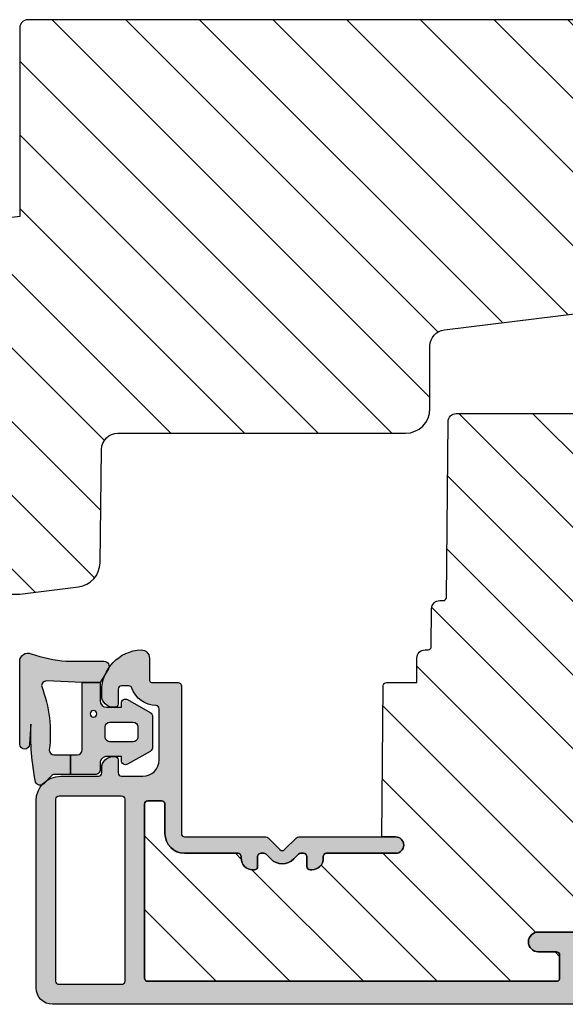
# Model space of a CAD drawing. Units: millimetres. Extents: x -1654 to 540, y 237 to 1528.
# Drawn here: x -115 to -82, y 341 to 401 of the extents above; entities that cross this region are included whole.
import ezdxf

# ---------------------------------------------------------------- set-up
doc = ezdxf.new("R2010")
doc.units = ezdxf.units.MM
doc.header["$LTSCALE"] = 2.5
doc.layers.add('1', color=7, linetype='Continuous')
doc.layers.add('SKR', color=6, linetype='Continuous')

# ---------------------------------------------------------------- blocks, each defined once
blk = doc.blocks.new('0-9808')
at = {"layer": 'SKR'}
blk.add_hatch(color=8, dxfattribs=at).paths.add_polyline_path([(2.102178100115798, 6.200000000000003), (3.099999999998818, 6.200000000000002), (3.099999999998818, 7.400000000000003), (2.128083295850094, 7.400000000000002, -0.2045411109047116), (1.911411883743834, 7.492506628597734), (1.463336369022668, 7.960401838207371, 0.5448590981435932), (0.968319803522245, 7.864819036377328, 0.05774595583492272), (0.6839588703005998, 4.321976938444414), (0.599999999999994, 5.548031081113194, 1), (-3.885780586188048e-15, 5.548031081113194), (-3.33066907387547e-16, 0.5000000000000011, 0.5450715557792425), (0.7063469945155486, 0.04456513324691352, -0.05256813348467745), (2.840053480218273, 0.5), (5.150142886308103, 0.4999999999999987, 0.5829708565575834), (5.407390764021869, 0.9543487266282575), (4.89999999999882, 1.800000000000004), (3.799999999998825, 1.800000000000004), (1.653183968372429, 1.698443386465948, -0.4726397456000788), (1.339274205685203, 2.039602159359836, 0.1224251146751212), (1.802178100115803, 5.899999999999978, -0.4142135623731217)])
h = blk.add_hatch(color=8, dxfattribs=at)
h.paths.add_polyline_path([(8.099999999998818, 5.725415002114538, 0.2697951019324455), (7.948207463397402, 5.986249332280176), (6.573506219497638, 6.767361941804701, 0.5750572647163987), (6.19999999999882, 6.550000000000002), (6.199999999998819, 6.300000000000002), (5.299999999998818, 6.300000000000002, -0.4142135623730951), (4.899999999998819, 6.700000000000003), (4.899999999998819, 7.100000000000001, 0.4142135623730951), (4.599999999998818, 7.400000000000002), (3.099999999998818, 7.400000000000002), (3.099999999998818, 6.200000000000002), (3.499999999998817, 6.200000000000003, -0.4142135623730951), (3.799999999998817, 5.900000000000002), (3.799999999998817, 1.800000000000004), (4.899999999998819, 1.800000000000004), (4.899999999998819, 2.900000000000006, -0.4142135623730952), (5.299999999998818, 3.300000000000004), (6.199999999998819, 3.300000000000004), (6.19999999999882, 3.050000000000004, 0.5750572647164001), (6.573506219497641, 2.832638058195307), (7.948207463397402, 3.613750667719827, 0.269795101932446), (8.099999999998818, 3.874584997885467)])
h.paths.add_polyline_path([(5.49999999999882, 5.400000000000002), (6.899999999998819, 5.400000000000002, -0.4142135623730951), (7.199999999998816, 5.100000000000001), (7.19999999999882, 4.500000000000007, -0.4142135623730951), (6.899999999998819, 4.200000000000006), (5.49999999999882, 4.200000000000006, -0.4142135623730951), (5.19999999999882, 4.500000000000007), (5.19999999999882, 5.100000000000001, -0.4142135623730951)], flags=16)
h.paths.add_polyline_path([(4.699999999998822, 3.700000000000003, -1), (4.299999999998819, 3.700000000000003, -1)], flags=16)
at = {"layer": '1'}
for points in [[(-3.33066907387547e-16, 0.5000000000000011, 0.5450715557792425), (0.7063469945155486, 0.04456513324691352, -0.05256813348467745), (2.840053480218273, 0.5), (5.150142886308103, 0.4999999999999987, 0.5829708565575833), (5.407390764021869, 0.9543487266282575), (4.899999999998819, 1.800000000000004), (3.799999999998817, 1.800000000000004), (1.647910051861501, 1.698193900206753, -0.4672680928848605), (1.339274205685203, 2.039602159359836, 0.1224251146751212), (1.802178100115803, 5.899999999999978, -0.4142135623731219), (2.102178100115798, 6.200000000000003), (3.099999999998818, 6.200000000000001), (3.099999999998818, 7.400000000000002), (2.128083295850094, 7.400000000000002, -0.2045411109047116), (1.911411883743834, 7.492506628597734), (1.463336369022668, 7.960401838207371, 0.5448590981435932), (0.968319803522245, 7.864819036377328, 0.05774595583492271), (0.6839588703005998, 4.321976938444414), (0.599999999999994, 5.548031081113194, 1.000000000000018), (-3.885780586188048e-15, 5.548031081113194)], [(7.948207463397402, 5.986249332280176), (6.573506219497638, 6.767361941804701, 0.5750572647163988), (6.19999999999882, 6.550000000000002), (6.19999999999882, 6.300000000000002), (5.299999999998818, 6.300000000000002, -0.414213562373095), (4.899999999998819, 6.700000000000003), (4.899999999998819, 7.100000000000001, 0.414213562373095), (4.599999999998818, 7.400000000000002), (3.099999999998818, 7.400000000000002), (3.099999999998818, 6.200000000000001), (3.499999999998817, 6.200000000000003, -0.414213562373095), (3.799999999998817, 5.900000000000002), (3.799999999998817, 1.800000000000004), (4.899999999998819, 1.800000000000004), (4.899999999998819, 2.900000000000006, -0.414213562373095), (5.299999999998818, 3.300000000000004), (6.19999999999882, 3.300000000000004), (6.19999999999882, 3.050000000000004, 0.5750572647164002), (6.573506219497641, 2.832638058195307), (7.948207463397402, 3.613750667719827, 0.269795101932446), (8.099999999998818, 3.874584997885467), (8.099999999998818, 5.725415002114538, 0.2697951019324455)], [(5.19999999999882, 4.500000000000007, 0.414213562373095), (5.49999999999882, 4.200000000000006), (6.899999999998819, 4.200000000000006, 0.414213562373095), (7.19999999999882, 4.500000000000007), (7.199999999998816, 5.100000000000001, 0.414213562373095), (6.899999999998819, 5.400000000000002), (5.49999999999882, 5.400000000000002, 0.414213562373095), (5.19999999999882, 5.100000000000001)]]:
    blk.add_lwpolyline(points, format="xyb", close=True, dxfattribs=at)
blk.add_circle((4.49999999999882, 3.700000000000003), 0.2000000000000011, dxfattribs=at)
blk = doc.blocks.new('295K35x82')
at = {"layer": 'SKR'}
h = blk.add_hatch(dxfattribs=at)
h.set_pattern_fill('ANSI31', color=256)
h.set_pattern_definition([(45, (0, 0), (-2.245064030267288, 2.245064030267288), [])])
edge = h.paths.add_edge_path()
edge.add_line((30.87813065659483, 18.89171062141117), (56.93280401510771, 15.69259899361754))
edge.add_arc((56.74999999999999, 14.20377976615555), 1.500000000000002, -7.958078640513122e-13, 83.00000000000011, ccw=False)
edge.add_line((58.24999999999999, 14.20377976615553), (58.24999999999994, 11))
edge.add_arc((59.24999999999994, 10.99999999999999), 1, 179.9999999999992, 270)
edge.add_line((59.24999999999994, 9.99999999999999), (81.49999999999994, 10))
edge.add_arc((81.49999999999994, 9.000000000000004), 1, 0, 90, ccw=False)
edge.add_line((82.49999999999994, 9.000000000000004), (82.49999999999994, 0.500000000000016))
edge.add_line((82.49999999999994, 0.500000000000016), (81.99999999999994, 1.598721155460225e-14))
edge.add_line((81.99999999999994, 1.598721155460225e-14), (5.499999999999986, 1.77635683940025e-15))
edge.add_arc((5.499999999999986, 0.5000000000000018), 0.5, 180, 270, ccw=False)
edge.add_line((4.999999999999986, 0.5000000000000018), (4.999999999999986, 11.99999999999989))
edge.add_line((4.999999999999986, 11.99999999999989), (0, 12.61392280451443))
edge.add_line((0, 12.61392280451443), (0, 31.99999999999994))
edge.add_arc((3, 31.99999999999994), 3, 90, 180, ccw=False)
edge.add_line((3, 34.99999999999994), (5, 34.99999999999994))
edge.add_line((5, 34.99999999999994), (8.579629854232602, 34.56047672015309))
edge.add_arc((8.396825839124896, 33.07165749269111), 1.499999999999996, 0.7499999999997158, 83.00000000000063, ccw=False)
edge.add_line((9.896697330485905, 33.09129188604812), (9.98708063510752, 26.18691040442871))
edge.add_arc((10.98699496268152, 26.20000000000005), 0.9999999999999986, 180.7499999999997, 270)
edge.add_line((10.98699496268152, 25.20000000000005), (28.5, 25.20000000000002))
edge.add_arc((28.5, 23.70000000000002), 1.5, -2.2737367544323206e-13, 89.99999999999989, ccw=False)
edge.add_line((30, 23.70000000000002), (29.99999999999998, 19.88425677305249))
edge.add_arc((30.99999999999998, 19.88425677305249), 0.9999999999999964, 180, 263.0000000000002)
at = {"layer": '1'}
blk.add_lwpolyline([(30.87813065659483, 18.89171062141117), (56.93280401510771, 15.69259899361754, -0.3788661086953183), (58.24999999999999, 14.20377976615553), (58.24999999999994, 11, 0.4142135623730992), (59.24999999999994, 9.99999999999999), (81.49999999999994, 10, -0.414213562373095), (82.49999999999994, 9.000000000000004), (82.49999999999994, 0.500000000000016), (81.99999999999994, 1.598721155460225e-14), (5.499999999999986, 1.77635683940025e-15, -0.414213562373095), (4.999999999999986, 0.5000000000000018), (4.999999999999986, 11.99999999999989), (0, 12.61392280451443), (0, 31.99999999999994, -0.414213562373095), (3, 34.99999999999994), (5, 34.99999999999994), (8.579629854232602, 34.56047672015309, -0.375128505014827), (9.896697330485905, 33.09129188604812), (9.98708063510752, 26.18691040442871, 0.4103847753982982), (10.98699496268152, 25.20000000000005), (28.5, 25.20000000000002, -0.4142135623730955), (30, 23.70000000000002), (29.99999999999998, 19.88425677305249, 0.378866108695315)], format="xyb", close=True, dxfattribs=at)
blk = doc.blocks.new('CBF1001')
at = {"layer": 'SKR'}
h = blk.add_hatch(color=9, dxfattribs=at)
h.paths.add_polyline_path([(10.6, 36.49999999999999, 0.4142135623730976), (10.09999999999999, 36.99999999999999), (9.070000001142972, 36.99999999999999, 0.1989123669988223), (8.928578645112893, 36.94142135644452), (8.53857864376269, 36.55142135623731, 0.4142135623730929), (8.53857864376269, 36.26857864376269), (9.235956666548716, 35.57120061893281, -0.2459474420384544), (9.291331014840438, 35.39412185697696), (8.535332414376079, 31.22171297037114, -0.3626366405939678), (7.551353890694742, 30.40000000000001), (5.599999999999994, 30.40000000000001, -0.4142135623730958), (5.399999999999999, 30.60000000000001), (5.399999999999999, 36.80000000000001, 0.4142135623730952), (5.200000000000003, 37.00000000000001), (1, 37, 0.4142135623730951), (0.7999999999999972, 36.8), (0.7999999999999972, 34.50000000000002, 0.414213562373096), (1.399999999999999, 33.90000000000001, 0.4142135623730951), (2, 34.50000000000001), (2, 35.60000000000002, -0.4142135623730935), (2.199999999999996, 35.80000000000002), (3.799999999999997, 35.80000000000001, -0.414213562373096), (4, 35.60000000000001), (4, 24.20000000000001, -0.4142135623730951), (3.799999999999997, 24.00000000000001), (1.399999999999999, 24, -0.4142135623730952), (1.200000000000003, 24.2), (1.200000000000003, 25.3, 0.414213562373096), (0.5999999999999943, 25.9, 0.414213562373098), (0, 25.29999999999999), (0, 23.00000000000001, 0.4142135623730956), (0.1999999999999957, 22.8), (3.799999999999997, 22.80000000000001, -0.4142135623730952), (3.999999999999993, 22.60000000000001), (3.999999999999993, 18.09999999999999, 0.4142135623730943), (5.599999999999994, 16.49999999999999), (9, 16.49999999999999, -0.4142135623730952), (9.199999999999996, 16.29999999999999), (9.199999999999996, 10.99999999999999, -0.414213562373096), (8.999999999999993, 10.79999999999999), (7.200000000000003, 10.8, 0.4142135623730951), (5.599999999999994, 9.200000000000003), (5.599999999999994, 8.100000000000001, 0.4142135623730949), (6.299999999999997, 7.399999999999999), (6.399999999999991, 7.400000000000006, 0.4142135623730951), (6.599999999999994, 7.600000000000009), (6.599999999999994, 9.100000000000001, -0.4142135623730951), (6.899999999999999, 9.399999999999999, -0.4142135623730951), (7.200000000000003, 9.100000000000001), (7.199999999999996, 8.900000000000006, 0.4142135623730951), (7.699999999999996, 8.400000000000006), (7.799999999999997, 8.399999999999999, 0.4142135623731019), (8, 8.600000000000001), (8, 9.199999999999996, -0.4142135623730951), (8.200000000000003, 9.399999999999999), (9, 9.399999999999999, -0.4142135623730952), (9.199999999999996, 9.199999999999996), (9.199999999999996, 1.599999999999998, -0.414213562373095), (9, 1.399999999999999), (8.200000000000003, 1.399999999999999, -0.4142135623730951), (8, 1.599999999999998), (8, 2.199999999999996, 0.4142135623730951), (7.799999999999997, 2.399999999999995), (7.700000000000003, 2.399999999999999, 0.4142135623730951), (7.200000000000003, 1.899999999999999), (7.200000000000003, 1.699999999999999, -0.4142135623730984), (6.899999999999991, 1.399999999999999, -0.4142135623730951), (6.599999999999994, 1.700000000000003), (6.599999999999994, 3.200000000000006, 0.414213562373095), (6.399999999999999, 3.400000000000006), (6.299999999999997, 3.399999999999999, 0.4142135623730951), (5.599999999999994, 2.699999999999999), (5.599999999999994, 0.5, 0.4142135623730951), (6.099999999999994, 0), (9.099999999999994, 0, 0.4142135623730951), (10.59999999999999, 1.5)])
h.paths.add_polyline_path([(9.199999999999996, 29.20000000000001, -0.4142135623730951), (9.399999999999999, 29.00000000000001), (9.399999999999991, 17.90000000000001, -0.4142135623730952), (9.199999999999996, 17.7), (5.399999999999991, 17.7, -0.4142135623730952), (5.199999999999996, 17.90000000000001), (5.199999999999996, 29, -0.4142135623730952), (5.399999999999991, 29.2)], flags=16)
at = {"layer": '1'}
for points in [[(8.53857864376269, 36.55142135623731), (8.928578645112893, 36.94142135644452, -0.1989123669988223), (9.070000001142972, 36.99999999999999), (10.09999999999999, 36.99999999999999, -0.4142135623730976), (10.6, 36.49999999999999), (10.59999999999999, 1.5, -0.414213562373095), (9.099999999999994, 0), (6.099999999999994, 0, -0.414213562373095), (5.599999999999994, 0.5), (5.599999999999994, 2.699999999999999, -0.414213562373095), (6.299999999999997, 3.399999999999999), (6.399999999999999, 3.400000000000006, -0.414213562373095), (6.599999999999994, 3.200000000000006), (6.599999999999994, 1.700000000000003, 0.414213562373095), (6.899999999999991, 1.399999999999999, 0.4142135623730984), (7.200000000000003, 1.699999999999999), (7.200000000000003, 1.899999999999999, -0.414213562373095), (7.700000000000003, 2.399999999999999), (7.799999999999997, 2.399999999999995, -0.414213562373095), (8, 2.199999999999996), (8, 1.599999999999998, 0.414213562373095), (8.200000000000003, 1.399999999999999), (9, 1.399999999999999, 0.414213562373095), (9.199999999999996, 1.599999999999998), (9.199999999999996, 9.199999999999996, 0.414213562373095), (9, 9.399999999999999), (8.200000000000003, 9.399999999999999, 0.414213562373095), (8, 9.199999999999996), (8, 8.600000000000001, -0.4142135623731019), (7.799999999999997, 8.399999999999999), (7.699999999999996, 8.400000000000006, -0.414213562373095), (7.199999999999996, 8.900000000000006), (7.200000000000003, 9.100000000000001, 0.414213562373095), (6.899999999999999, 9.399999999999999), (6.899999999999999, 9.399999999999999, 0.414213562373095), (6.599999999999994, 9.100000000000001), (6.599999999999994, 7.600000000000009, -0.414213562373095), (6.399999999999991, 7.400000000000006), (6.299999999999997, 7.399999999999999, -0.414213562373095), (5.599999999999994, 8.100000000000001), (5.599999999999994, 9.200000000000003, -0.414213562373095), (7.200000000000003, 10.8), (8.999999999999993, 10.79999999999999, 0.4142135623730961), (9.199999999999996, 10.99999999999999), (9.199999999999996, 16.29999999999999, 0.414213562373095), (9, 16.49999999999999), (5.599999999999994, 16.49999999999999, -0.4142135623730943), (3.999999999999993, 18.09999999999999), (3.999999999999993, 22.60000000000001, 0.414213562373095), (3.799999999999997, 22.80000000000001), (0.1999999999999957, 22.8, -0.4142135623730957), (0, 23.00000000000001), (0, 25.29999999999999, -0.4142135623730945), (0.5999999999999943, 25.89999999999999), (0.5999999999999943, 25.9, -0.4142135623730961), (1.200000000000003, 25.3), (1.200000000000003, 24.2, 0.414213562373095), (1.399999999999999, 24), (3.799999999999997, 24.00000000000001, 0.414213562373095), (4, 24.20000000000001), (4, 35.60000000000001, 0.4142135623730961), (3.799999999999997, 35.80000000000001), (2.199999999999996, 35.80000000000002, 0.4142135623730935), (2, 35.60000000000002), (2, 34.50000000000001, -0.414213562373095), (1.399999999999999, 33.90000000000001, -0.4142135623730961), (0.7999999999999972, 34.50000000000002), (0.7999999999999972, 36.8, -0.414213562373095), (1, 37), (5.200000000000003, 37.00000000000001, -0.414213562373095), (5.399999999999999, 36.80000000000001), (5.399999999999999, 30.60000000000001, 0.4142135623730958), (5.599999999999994, 30.40000000000001), (7.551353890694742, 30.40000000000001, 0.3626366405939679), (8.535332414376079, 31.22171297037114), (9.291331014840438, 35.39412185697696, 0.2459474420384544), (9.235956666548716, 35.57120061893281), (8.53857864376269, 36.26857864376269, -0.414213562373093)], [(9.399999999999991, 17.90000000000001), (9.399999999999999, 29.00000000000001, 0.414213562373095), (9.199999999999996, 29.20000000000001), (5.399999999999991, 29.2, 0.414213562373095), (5.199999999999996, 29), (5.199999999999996, 17.90000000000001, 0.414213562373095), (5.399999999999991, 17.7), (9.199999999999996, 17.7, 0.414213562373095)]]:
    blk.add_lwpolyline(points, format="xyb", close=True, dxfattribs=at)
blk = doc.blocks.new('CBF1029')
at = {"layer": 'SKR'}
h = blk.add_hatch(color=9, dxfattribs=at)
h.dxf.hatch_style = 1
edge = h.paths.add_edge_path()
edge.add_arc((4.700006816724681, 7.199996095092047), 0.7000000000011823, 180.0000000000372, 270)
edge.add_line((4.700006816724681, 6.499996095090864), (4.800006816724135, 6.499996095089955))
edge.add_arc((4.800006816723226, 6.699996095090228), 0.2000000000002728, 270.0000000002605, 360.0000000001303)
edge.add_line((5.000006816723499, 6.699996095090683), (5.000006816722589, 7.499996095091319))
edge.add_arc((5.200006816722521, 7.499996095091205), 0.1999999999999318, 89.99999999990229, 179.9999999999674, ccw=False)
edge.add_line((5.200006816722862, 7.699996095091137), (6.500006816723044, 7.699996095091137))
edge.add_arc((6.500006816723044, 6.699996095091137), 1, 0, 90, ccw=False)
edge.add_line((7.500006816723044, 6.699996095091137), (7.500006816723044, 3.599301516697778))
edge.add_arc((7.300006816723232, 3.599301516697782), 0.1999999999998119, 271.5917541764321, 359.999999999999, ccw=False)
edge.add_arc((7.35000681676711, 1.799996095123663), 1.600000000030856, 91.59175417814646, 160.5287793679172)
edge.add_arc((5.652950541852054, 2.399996095119734), 0.2000000000313245, 269.99999998743556, 340.52877935373795, ccw=False)
edge.add_line((5.652950541808195, 2.199996095088409), (5.200006816723317, 2.199996095088409))
edge.add_arc((5.200006816723544, 2.399996095088454), 0.2000000000000455, 179.9999999999349, 269.99999999993486, ccw=False)
edge.add_line((5.000006816723499, 2.399996095088682), (5.000006816723499, 3.299996095089227))
edge.add_arc((4.800006816723226, 3.299996095089682), 0.2000000000002728, 359.9999999998697, 449.9999999997394)
edge.add_line((4.800006816724135, 3.499996095089955), (4.700006816724681, 3.499996095089045))
edge.add_arc((4.700006816724681, 2.799996095087863), 0.7000000000011823, 90, 179.9999999999628)
edge.add_line((4.000006816723499, 2.799996095088318), (4.000006816722589, 2.499996095094502))
edge.add_arc((6.503671253694287, 2.501513954584189), 2.503664897076731, 180.0347358578546, 267.6269854862816)
edge.add_arc((6.40000681672359, 0.4999960950913191), 0.5, 270, 360)
edge.add_line((6.90000681672359, 0.4999960950913191), (6.900006816723135, 1.799996095091046))
edge.add_arc((7.10000681672318, 1.799996095091274), 0.2000000000000455, 89.99999999993491, 180.0000000000651, ccw=False)
edge.add_line((7.100006816723408, 1.999996095091319), (8.650006816722339, 1.999996095091319))
edge.add_arc((8.650006816722566, 2.199996095091024), 0.1999999999997044, 269.9999999999349, 360.0000000000326)
edge.add_line((8.85000681672227, 2.199996095091137), (8.85000681672227, 11.19999609509114))
edge.add_arc((9.05000681672243, 11.19999609509125), 0.2000000000001592, 90.00000000003263, 180.0000000000326, ccw=False)
edge.add_line((9.050006816722316, 11.39999609509141), (14.00000681672282, 11.39999609509141))
edge.add_arc((14.00000681672271, 11.59999609509146), 0.2000000000000473, 270.000000000031, 315.0000000000216)
edge.add_line((14.1414281729601, 11.45857473885417), (14.85858546048553, 12.17573202637959))
edge.add_arc((15.00000681672282, 12.0343106701423), 0.1999999999999695, 45, 135, ccw=False)
edge.add_line((15.1414281729601, 12.17573202637959), (15.85858546048553, 11.45857473885417))
edge.add_arc((16.00000681672283, 11.59999609509123), 0.1999999999998175, 224.9999999999507, 269.9999999999634)
edge.add_line((16.0000068167227, 11.39999609509141), (21.90000681672245, 11.39999609509141))
edge.add_arc((21.90000681672245, 11.89999609509141), 0.5, 270, 450)
edge.add_line((21.90000681672245, 12.39999609509141), (17.70000681672263, 12.39999609509141))
edge.add_arc((17.70000681672252, 12.59999609509134), 0.1999999999999318, 180.0000000000326, 270.00000000003257, ccw=False)
edge.add_line((17.50000681672259, 12.59999609509123), (17.5000068167227, 12.69999609509159))
edge.add_arc((16.80000681672271, 12.69999609509142), 0.6999999999999886, 1.410348818751845e-11, 89.99999999999535)
edge.add_line((16.80000681672277, 13.39999609509141), (16.70000681672241, 13.39999609509141))
edge.add_arc((16.70000681672229, 13.19999609509148), 0.1999999999999318, 89.99999999996743, 179.9999999999674)
edge.add_line((16.50000681672236, 13.19999609509159), (16.50000681672248, 12.59999609509123))
edge.add_arc((16.3000068167226, 12.59999609509129), 0.1999999999998749, 269.9999999999511, 359.99999999998374, ccw=False)
edge.add_line((16.30000681672243, 12.39999609509141), (16.13137766662146, 12.39999609509141))
edge.add_arc((16.13137766662102, 12.59999609509123), 0.1999999999998217, 225.000000000136, 270.0000000001262, ccw=False)
edge.add_line((15.98995631038417, 12.45857473885371), (15.70711359790926, 12.74141745132874))
edge.add_arc((15.00000681672282, 12.03431067014219), 0.9999999999999277, 45.0000000000046, 134.9999999999954)
edge.add_line((14.29290003553638, 12.74141745132874), (14.01005732306157, 12.45857473885371))
edge.add_arc((13.86863596682473, 12.59999609509123), 0.1999999999998212, 269.9999999998738, 314.999999999864, ccw=False)
edge.add_line((13.86863596682429, 12.39999609509141), (13.70000681672298, 12.39999609509141))
edge.add_arc((13.70000681672286, 12.59999609509134), 0.1999999999999318, 180.0000000000326, 270.00000000003257, ccw=False)
edge.add_line((13.50000681672293, 12.59999609509123), (13.50000681672304, 13.19999609509159))
edge.add_arc((13.30000681672311, 13.19999609509148), 0.1999999999999318, 3.256887993819752e-11, 90.00000000003257)
edge.add_line((13.300006816723, 13.39999609509141), (13.20000681672263, 13.39999609509141))
edge.add_arc((13.20000681672269, 12.69999609509142), 0.6999999999999904, 90.0000000000048, 179.9999999999859)
edge.add_line((12.5000068167227, 12.69999609509159), (12.50000681672282, 12.59999609509123))
edge.add_arc((12.30000681672288, 12.59999609509134), 0.1999999999999318, 269.99999999996743, 359.99999999996743, ccw=False)
edge.add_line((12.30000681672277, 12.39999609509141), (9.050006816722316, 12.39999609509096))
edge.add_arc((9.05000681672197, 11.19999609509126), 1.199999999999699, 89.99999999998346, 179.999999999984)
edge.add_line((7.850006816722271, 11.19999609509159), (7.850006816722271, 9.39999609509141))
edge.add_arc((7.650006816722112, 9.399996095091296), 0.2000000000001592, -89.99999999996737, 3.26281224261038e-11, ccw=False)
edge.add_line((7.650006816722225, 9.199996095091137), (6.800006816722316, 9.199996095091592))
edge.add_arc((6.800006816722259, 9.399996095091467), 0.1999999999998749, 180.0000000000163, 270.00000000001626, ccw=False)
edge.add_line((6.600006816722384, 9.39999609509141), (6.600006816722271, 19.99999609509132))
edge.add_arc((6.800006816722487, 19.99999609509092), 0.200000000000216, 90.00000000001631, 179.999999999886, ccw=False)
edge.add_line((6.80000681672243, 20.19999609509114), (31.70000681672229, 20.19999609509114))
edge.add_arc((31.70000681672249, 19.99999609509106), 0.2000000000000739, 7.332801033044234e-11, 90.00000000005701, ccw=False)
edge.add_line((31.90000681672257, 19.99999609509132), (31.90000681672234, 18.59999609509123))
edge.add_arc((31.70000681672241, 18.59999609509134), 0.1999999999999318, 270, 359.99999999996743, ccw=False)
edge.add_line((31.70000681672241, 18.39999609509141), (30.60000681672238, 18.39999609509141))
edge.add_arc((30.60000681672238, 17.79999609509127), 0.6000000000001364, 90, 270)
edge.add_line((30.60000681672238, 17.19999609509114), (32.90000681672234, 17.19999609509114))
edge.add_arc((32.90000681672223, 17.3999960950913), 0.2000000000001592, 270.0000000000326, 360.0000000000326)
edge.add_line((33.10000681672238, 17.39999609509141), (33.10000681672238, 21.39999609509141))
edge.add_arc((32.90000681672234, 21.39999609509118), 0.2000000000000455, 6.513775987635801e-11, 90.00000000006513)
edge.add_line((32.90000681672211, 21.59999609509123), (1.000006816722362, 21.59999609509123))
edge.add_arc((1.000006816722362, 20.59999609509123), 1, 90, 180)
edge.add_line((6.816722361691063e-06, 20.59999609509123), (6.816722361691063e-06, 9.199996095091592))
edge.add_arc((1.500006816722362, 9.199996095091592), 1.5, 180, 270)
edge.add_line((1.500006816722362, 7.699996095091592), (3.800006816722771, 7.699996095091592))
edge.add_arc((3.800006816722771, 7.499996095091774), 0.1999999999998181, 0, 90, ccw=False)
edge.add_line((4.000006816722589, 7.499996095091774), (4.000006816723499, 7.199996095091592))
edge = h.paths.add_edge_path(flags=16)
edge.add_arc((1.400006816722453, 9.099996095091228), 0.1999999999998181, 180, 270)
edge.add_line((1.400006816722453, 8.89999609509141), (5.200006816722635, 8.89999609509141))
edge.add_arc((5.200006816722606, 9.099996095091257), 0.1999999999998465, 270.0000000000081, 359.9999999999918)
edge.add_line((5.400006816722453, 9.099996095091228), (5.400006816722453, 20.19999609509159))
edge.add_arc((5.200006816722663, 20.19999609509162), 0.1999999999997897, 359.9999999999918, 450.0000000000082)
edge.add_line((5.200006816722635, 20.39999609509141), (1.400006816722453, 20.39999609509141))
edge.add_arc((1.400006816722424, 20.19999609509162), 0.1999999999997897, 89.99999999999186, 180.0000000000082)
edge.add_line((1.200006816722635, 20.19999609509159), (1.200006816722635, 9.099996095091228))
at = {"layer": '1'}
for points in [[(4.000006816723499, 7.199996095091592, 0.4142135623729049), (4.700006816724681, 6.499996095090864), (4.800006816724135, 6.499996095089955, 0.4142135623724291), (5.000006816723499, 6.699996095090683), (5.000006816722589, 7.499996095091319, -0.414213562373428), (5.200006816722862, 7.699996095091137), (6.500006816723044, 7.699996095091137, -0.414213562373095), (7.500006816723044, 6.699996095091137), (7.500006816723044, 3.599301516697778, -0.4060998046051019), (7.305562372278246, 3.399378692081882, 0.3102070067484619), (5.841512350184303, 2.333329428403886, -0.3178372451995922), (5.652950541808195, 2.199996095088409), (5.200006816723317, 2.199996095088409, -0.414213562373095), (5.000006816723499, 2.399996095088682), (5.000006816723499, 3.299996095089227, 0.4142135623724291), (4.800006816724135, 3.499996095089955), (4.700006816724681, 3.499996095089045, 0.4142135623729047), (4.000006816723499, 2.799996095088318), (4.000006816722589, 2.499996095094502, 0.4019581407122565), (6.40000681672359, -3.904908680851804e-06, 0.414213562373095), (6.90000681672359, 0.4999960950913191), (6.900006816723135, 1.799996095091046, -0.414213562373761), (7.100006816723408, 1.999996095091319), (8.650006816722339, 1.999996095091319, 0.4142135623735945), (8.85000681672227, 2.199996095091137), (8.85000681672227, 11.19999609509114, -0.414213562373095), (9.050006816722316, 11.39999609509141), (14.00000681672282, 11.39999609509141, 0.1989123673796148), (14.1414281729601, 11.45857473885417), (14.85858546048553, 12.17573202637959, -0.414213562373095), (15.1414281729601, 12.17573202637959), (15.85858546048553, 11.45857473885417, 0.1989123673797155), (16.0000068167227, 11.39999609509141), (21.90000681672245, 11.39999609509141, 0.9999999999999999), (21.90000681672245, 12.39999609509141), (17.70000681672263, 12.39999609509141, -0.414213562373095), (17.50000681672259, 12.59999609509123), (17.5000068167227, 12.69999609509159, 0.4142135623729987), (16.80000681672277, 13.39999609509141), (16.70000681672241, 13.39999609509141, 0.414213562373095), (16.50000681672236, 13.19999609509159), (16.50000681672248, 12.59999609509123, -0.4142135623732615), (16.30000681672243, 12.39999609509141), (16.13137766662146, 12.39999609509141, -0.1989123673796137), (15.98995631038417, 12.45857473885371), (15.70711359790926, 12.74141745132874, 0.414213562373048), (14.29290003553638, 12.74141745132874), (14.01005732306157, 12.45857473885371, -0.1989123673796137), (13.86863596682429, 12.39999609509141), (13.70000681672298, 12.39999609509141, -0.414213562373095), (13.50000681672293, 12.59999609509123), (13.50000681672304, 13.19999609509159, 0.414213562373095), (13.300006816723, 13.39999609509141), (13.20000681672263, 13.39999609509141, 0.4142135623729988), (12.5000068167227, 12.69999609509159), (12.50000681672282, 12.59999609509123, -0.414213562373095), (12.30000681672277, 12.39999609509141), (9.050006816722316, 12.39999609509096, 0.4142135623730978), (7.850006816722271, 11.19999609509159), (7.850006816722271, 9.39999609509141, -0.414213562373095), (7.650006816722225, 9.199996095091137), (6.800006816722316, 9.199996095091592, -0.414213562373095), (6.600006816722384, 9.39999609509141), (6.600006816722271, 19.99999609509132, -0.4142135623724291), (6.80000681672243, 20.19999609509114), (31.70000681672229, 20.19999609509114, -0.4142135623730119), (31.90000681672257, 19.99999609509132), (31.90000681672234, 18.59999609509123, -0.4142135623729286), (31.70000681672241, 18.39999609509141), (30.60000681672238, 18.39999609509141, 0.9999999999999999), (30.60000681672238, 17.19999609509114), (32.90000681672234, 17.19999609509114, 0.414213562373095), (33.10000681672238, 17.39999609509141), (33.10000681672238, 21.39999609509141, 0.414213562373095), (32.90000681672211, 21.59999609509123), (1.000006816722362, 21.59999609509123, 0.414213562373095), (6.816722361691063e-06, 20.59999609509123), (6.816722361691063e-06, 9.199996095091592, 0.414213562373095), (1.500006816722362, 7.699996095091592), (3.800006816722771, 7.699996095091592, -0.414213562373095), (4.000006816722589, 7.499996095091774)], [(1.200006816722635, 9.099996095091228, 0.414213562373095), (1.400006816722453, 8.89999609509141), (5.200006816722635, 8.89999609509141, 0.4142135623730118), (5.400006816722453, 9.099996095091228), (5.400006816722453, 20.19999609509159, 0.4142135623731783), (5.200006816722635, 20.39999609509141), (1.400006816722453, 20.39999609509141, 0.4142135623731783), (1.200006816722635, 20.19999609509159)]]:
    blk.add_lwpolyline(points, format="xyb", close=True, dxfattribs=at)
blk = doc.blocks.new('295R59G44')
at = {"layer": 'SKR'}
h = blk.add_hatch(dxfattribs=at)
h.set_pattern_fill('ANSI31', color=256)
h.set_pattern_definition([(45, (-350.0444352096197, 2114.247388555817), (-2.245064030267288, 2.245064030267288), [])])
edge = h.paths.add_edge_path()
edge.add_line((33.23363619851028, 41.39933080232103), (33.10000000000008, 42.28474514459739))
edge.add_line((33.10000000000019, 42.28474514459739), (33.09999999999997, 54.80000000000027))
edge.add_arc((32.89999999999981, 54.79999999999981), 0.2000000000001592, -89.99999999996737, 1.3028511602897197e-10, ccw=False)
edge.add_line((32.89999999999992, 54.59999999999999), (30.59999999999997, 54.59999999999999))
edge.add_arc((30.59999999999997, 55.1999999999999), 0.599999999999909, 90, 270, ccw=False)
edge.add_line((30.59999999999997, 55.80000000000027), (31.69999999999999, 55.80000000000027))
edge.add_arc((31.69999999999999, 56.00000000000009), 0.1999999999998181, 270, 360)
edge.add_line((31.89999999999992, 56.00000000000009), (31.90000000000015, 57.40000000000018))
edge.add_arc((31.7000000000001, 57.39999999999972), 0.2000000000000455, 1.30275519752716e-10, 90.00000000006513)
edge.add_line((31.69999999999987, 57.59999999999999), (6.800000000000011, 57.59999999999999))
edge.add_arc((6.800000000000125, 57.39999999999972), 0.2000000000002728, 90.00000000003257, 179.9999999998697)
edge.add_line((6.599999999999852, 57.40000000000018), (6.599999999999966, 46.80000000000027))
edge.add_arc((6.799999999999898, 46.80000000000027), 0.1999999999999318, 180, 270)
edge.add_line((6.799999999999898, 46.60000000000045), (7.649999999999807, 46.59999999999999))
edge.add_arc((7.649999999999693, 46.79999999999981), 0.1999999999998181, 270.0000000000326, 360.0000000001303)
edge.add_line((7.849999999999852, 46.80000000000027), (7.849999999999852, 48.60000000000045))
edge.add_arc((9.049999999999784, 48.60000000000045), 1.199999999999932, 89.9999999999946, 180, ccw=False)
edge.add_line((9.049999999999898, 49.80000000000027), (12.30000000000035, 49.80000000000027))
edge.add_arc((12.30000000000047, 50.00000000000009), 0.1999999999998181, 269.9999999999674, 360)
edge.add_line((12.5000000000004, 50.00000000000009), (12.50000000000028, 50.10000000000045))
edge.add_arc((13.20000000000033, 50.10000000000045), 0.7000000000000455, 90.00000000000932, 180, ccw=False)
edge.add_line((13.20000000000022, 50.80000000000027), (13.30000000000058, 50.80000000000027))
edge.add_arc((13.30000000000069, 50.60000000000045), 0.1999999999998181, 0, 90.00000000003263, ccw=False)
edge.add_line((13.50000000000063, 50.60000000000045), (13.50000000000051, 50.00000000000009))
edge.add_arc((13.70000000000044, 50.00000000000009), 0.1999999999999318, 180, 270.0000000000326)
edge.add_line((13.70000000000056, 49.80000000000027), (13.86862915010187, 49.80000000000027))
edge.add_arc((13.86862915010232, 50.00000000000009), 0.1999999999998181, 269.9999999998697, 314.9999999998619)
edge.add_line((14.01005050633916, 49.85857864376257), (14.29289321881396, 50.1414213562376))
edge.add_arc((15.0000000000004, 49.43431457505093), 1.000000000000008, 45.00000000000921, 134.9999999999908, ccw=False)
edge.add_line((15.70710678118684, 50.1414213562376), (15.98994949366175, 49.85857864376257))
edge.add_arc((16.13137084989859, 50.00000000000009), 0.1999999999998087, 225.0000000001382, 270.0000000001303)
edge.add_line((16.13137084989904, 49.80000000000027), (16.30000000000001, 49.80000000000027))
edge.add_arc((16.30000000000013, 50.00000000000009), 0.1999999999998181, 269.9999999999674, 360)
edge.add_line((16.50000000000006, 50.00000000000009), (16.49999999999994, 50.60000000000045))
edge.add_arc((16.69999999999987, 50.60000000000045), 0.1999999999999318, 89.99999999996737, 180, ccw=False)
edge.add_line((16.69999999999999, 50.80000000000027), (16.80000000000035, 50.80000000000027))
edge.add_arc((16.80000000000024, 50.10000000000045), 0.6999999999998181, 0, 89.99999999999068, ccw=False)
edge.add_line((17.50000000000028, 50.10000000000045), (17.50000000000017, 50.00000000000009))
edge.add_arc((17.7000000000001, 50.00000000000009), 0.1999999999999318, 180, 270.0000000000326)
edge.add_line((17.70000000000022, 49.80000000000027), (21.90000000000003, 49.80000000000027))
edge.add_arc((21.90000000000003, 49.30000000000027), 0.5, -90, 90, ccw=False)
edge.add_line((21.90000000000003, 48.80000000000027), (21.06970520064789, 48.80000000000027))
edge.add_line((21.06970520064789, 48.80000000000027), (21.15000761538732, 39.59825469290044))
edge.add_arc((21.35000000000053, 39.60000000000045), 0.2000000000003224, 180.500000000095, 269.9999999999185)
edge.add_line((21.35000000000019, 39.39999999999972), (23.19999999999999, 39.39999999999972))
edge.add_line((23.19999999999999, 39.39999999999972), (23.19999999999999, 37.90000000000018))
edge.add_arc((23.69999999999999, 37.90000000000018), 0.5, 180, 270)
edge.add_line((23.69999999999999, 37.40000000000018), (23.8799015492113, 37.40000000000018))
edge.add_arc((23.87990154921118, 37.20000000000036), 0.1999999999998181, 0.499999999834813, 89.99999999996737, ccw=False)
edge.add_line((24.07989393382417, 37.20174530709946), (24.10001903846791, 34.89563673225084))
edge.add_arc((24.59999999999985, 34.90000000000018), 0.4999999999998052, 180.5000000000178, 270.0000000000326)
edge.add_line((24.60000000000008, 34.40000000000018), (24.80659585976917, 34.40000000000018))
edge.add_arc((24.80659585976917, 34.20000000000036), 0.1999999999998181, 0.49999999996538236, 90, ccw=False)
edge.add_line((25.00658824438204, 34.20174530709991), (25.10001903846825, 23.4956367322512))
edge.add_arc((25.60000000000053, 23.50000000000009), 0.5000000000001423, 180.4999999999654, 269.9999999999804)
edge.add_line((25.60000000000031, 23.00000000000009), (53.78689065912096, 23.00000000000009))
edge.add_arc((53.78689065912107, 23.49999999999963), 0.4999999999995453, 269.999999999987, 359.5000000000344)
edge.add_line((54.28687162065302, 23.49563673225074), (54.2999999999999, 25.00000000000009))
edge.add_line((54.2999999999999, 25.00000000000009), (73.90000000000003, 25.00000000000009))
edge.add_line((73.90000000000003, 25.00000000000009), (73.90000000000003, 25.29999999999981))
edge.add_arc((74.49999999999994, 25.29999999999981), 0.6000000000000227, 0, 180, ccw=False)
edge.add_line((75.09999999999985, 25.29999999999981), (75.09999999999985, 24.1999999999999))
edge.add_arc((75.2999999999999, 24.1999999999999), 0.1999999999999318, 180, 270)
edge.add_line((75.2999999999999, 24.00000000000009), (77.69999999999999, 24.00000000000009))
edge.add_arc((77.69999999999999, 24.1999999999999), 0.1999999999998181, 269.9999999999837, 360)
edge.add_line((77.90000000000003, 24.1999999999999), (77.90000000000003, 35.59999999999999))
edge.add_arc((77.69999999999976, 35.59999999999999), 0.2000000000000455, 0, 89.99999999996743)
edge.add_line((77.69999999999999, 35.80000000000027), (76.09999999999985, 35.80000000000027))
edge.add_arc((76.10000000000008, 35.59999999999999), 0.2000000000002728, 90.00000000003257, 180)
edge.add_line((75.90000000000003, 35.59999999999999), (75.90000000000003, 34.50000000000009))
edge.add_arc((75.30000000000013, 34.50000000000009), 0.6000000000000227, -180, 0, ccw=False)
edge.add_line((74.69999999999999, 34.50000000000009), (74.69999999999953, 36.79999999999981))
edge.add_arc((74.89999999999958, 36.79999999999981), 0.2000000000000455, 90.00000000003263, 180, ccw=False)
edge.add_line((74.89999999999958, 37.00000000000009), (36.80575344219136, 36.99999999999963))
edge.add_arc((36.80575344219091, 39.99999999999872), 2.999999999999091, 197.1658194794117, 270.0000000000054, ccw=False)
edge.add_line((33.93938964070145, 39.11458565772327), (33.23363619851028, 41.39933080232103))
at = {"layer": '1', "ltscale": 0.1}
blk.add_lwpolyline([(33.23363619851028, 41.39933080232103), (33.10000000000019, 42.28474514459739, 0.3755914409275759), (33.10000000000008, 42.28474514459739, 0.07005970048464488), (33.10000000000019, 42.28474514459739), (33.09999999999997, 54.80000000000027, -0.414213562373095), (32.89999999999992, 54.59999999999999), (30.59999999999997, 54.59999999999999, -0.9999999999999999), (30.59999999999997, 55.80000000000027), (31.69999999999999, 55.80000000000027, 0.4142135623729286), (31.89999999999992, 56.00000000000009), (31.90000000000015, 57.40000000000018, 0.4142135623730119), (31.69999999999987, 57.59999999999999), (6.800000000000011, 57.59999999999999, 0.4142135623722626), (6.599999999999852, 57.40000000000018), (6.599999999999966, 46.80000000000027, 0.4142135623729286), (6.799999999999898, 46.60000000000045), (7.649999999999807, 46.59999999999999, 0.414213562373095), (7.849999999999852, 46.80000000000027), (7.849999999999852, 48.60000000000045, -0.414213562373095), (9.049999999999898, 49.80000000000027), (12.30000000000035, 49.80000000000027, 0.414213562373095), (12.5000000000004, 50.00000000000009), (12.50000000000028, 50.10000000000045, -0.4142135623729524), (13.20000000000022, 50.80000000000027), (13.30000000000058, 50.80000000000027, -0.414213562373095), (13.50000000000063, 50.60000000000045), (13.50000000000051, 50.00000000000009, 0.414213562373095), (13.70000000000056, 49.80000000000027), (13.86862915010187, 49.80000000000027, 0.1989123673796148), (14.01005050633916, 49.85857864376257), (14.29289321881396, 50.1414213562376, -0.4142135623730456), (15.70710678118684, 50.1414213562376), (15.98994949366175, 49.85857864376257, 0.1989123673796147), (16.13137084989904, 49.80000000000027), (16.30000000000001, 49.80000000000027, 0.414213562373095), (16.50000000000006, 50.00000000000009), (16.49999999999994, 50.60000000000045, -0.414213562373095), (16.69999999999999, 50.80000000000027), (16.80000000000035, 50.80000000000027, -0.4142135623729524), (17.50000000000028, 50.10000000000045), (17.50000000000017, 50.00000000000009, 0.414213562373095), (17.70000000000022, 49.80000000000027), (21.90000000000003, 49.80000000000027, -0.9999999999999999), (21.90000000000003, 48.80000000000027), (21.06970520064789, 48.80000000000027), (21.15000761538732, 39.59825469290044, 0.411659890495108), (21.35000000000019, 39.39999999999972), (23.19999999999999, 39.39999999999972), (23.19999999999999, 37.90000000000018, 0.414213562373095), (23.69999999999999, 37.40000000000018), (23.8799015492113, 37.40000000000018, -0.411659890495607), (24.07989393382417, 37.20174530709946), (24.10001903846791, 34.89563673225084, 0.4116598904956397), (24.60000000000008, 34.40000000000018), (24.80659585976917, 34.40000000000018, -0.4116598904953584), (25.00658824438204, 34.20174530709991), (25.10001903846825, 23.4956367322512, 0.4116598904954071), (25.60000000000031, 23.00000000000009), (53.78689065912096, 23.00000000000009, 0.4116598904954735), (54.28687162065302, 23.49563673225074), (54.2999999999999, 25.00000000000009), (73.90000000000003, 25.00000000000009), (73.90000000000003, 25.29999999999981, -0.9999999999999999), (75.09999999999985, 25.29999999999981), (75.09999999999985, 24.1999999999999, 0.4142135623729286), (75.2999999999999, 24.00000000000009), (77.69999999999999, 24.00000000000009, 0.414213562373095), (77.90000000000003, 24.1999999999999), (77.90000000000003, 35.59999999999999, 0.4142135623731783), (77.69999999999999, 35.80000000000027), (76.09999999999985, 35.80000000000027, 0.414213562373095), (75.90000000000003, 35.59999999999999), (75.90000000000003, 34.50000000000009, -0.9999999999999999), (74.69999999999999, 34.50000000000009), (74.69999999999953, 36.79999999999981, -0.4142135623731783), (74.89999999999958, 37.00000000000009), (36.80575344219125, 36.99999999999963, -0.328948541689677), (33.93938964070145, 39.11458565772327)], format="xyb", close=True, dxfattribs=at)
at = {"layer": '1'}
for name, p in [('CBF1029', (-6.816722418534482e-06, 37.40000390490886)), ('CBF1001', (73.90000000000003, -1.4210854715202e-14))]:
    blk.add_blockref(name, p, dxfattribs=at)

msp = doc.modelspace()

# ---------------------------------------------------------------- block references
at = {"layer": '1', "xscale": -1, "rotation": 180}
for name, p in [('295K35x82', (-120.3301028675338, 400.7270356016849)), ('295R59G44', (-114.3301028675341, 399.727035601685)), ('0-9808', (-115.3301028675336, 362.1270356016861))]:
    msp.add_blockref(name, p, dxfattribs=at)

doc.saveas('drawing.dxf')
